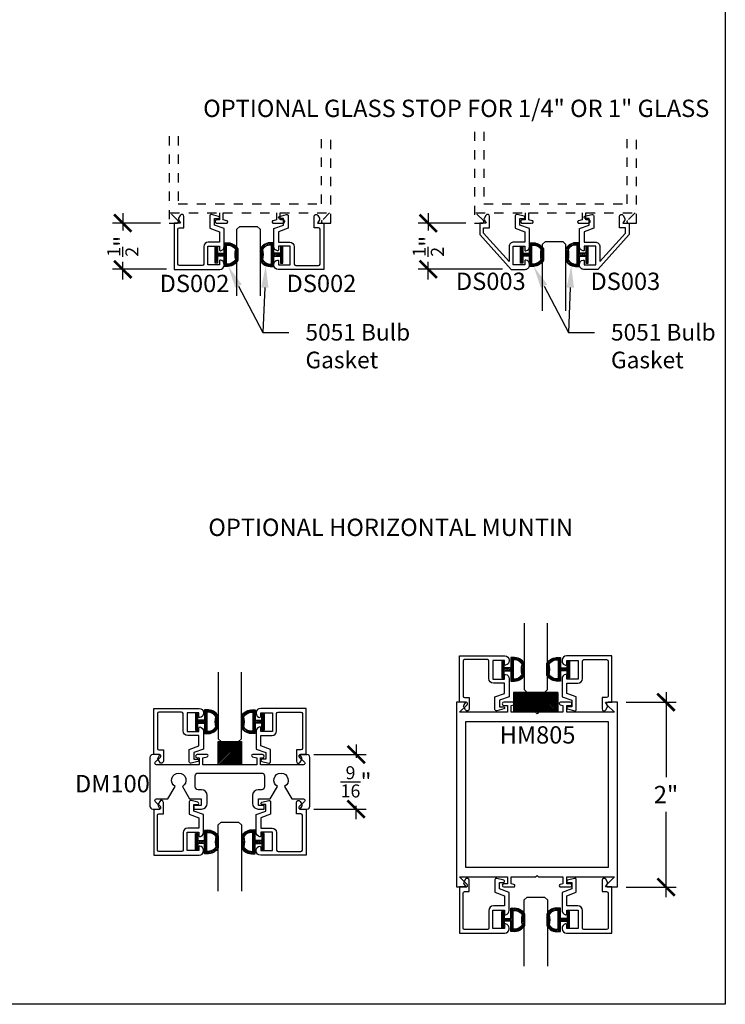
# Model space of a CAD drawing. Units: inches. Extents: x 0 to 160, y -25 to 22.
# Drawn here: x 134 to 142, y -25 to -14 of the extents above; entities that cross this region are included whole.
import ezdxf
from ezdxf import colors
from ezdxf.entities.mleader import LeaderData, LeaderLine
from ezdxf.enums import TextEntityAlignment as Align
from ezdxf.math import Vec2, Vec3

# ---------------------------------------------------------------- set-up
doc = ezdxf.new("R2010")
doc.units = ezdxf.units.IN
doc.header["$LTSCALE"] = 0.5
doc.header["$MEASUREMENT"] = 0
doc.linetypes.add('HIDDEN2', pattern=[0.1875, 0.125, -0.0625])
for name, color, linetype in [('Arcadia-Dim', 4, 'Continuous'), ('Arcadia-Hidden', 1, 'HIDDEN2'), ('Arcadia-Profile', 5, 'Continuous'), ('Arcadia-Shade', 8, 'Continuous'), ('Arcadia-Text', 3, 'Continuous')]:
    doc.layers.add(name, color=color, linetype=linetype)
doc.layers.add('Arcadia-Mview', color=6, linetype='Continuous', plot=False)
doc.styles.get("Standard").update_dxf_attribs({"font": 'ARIALN.TTF'})
doc.dimstyles.new('Arcadia-2', dxfattribs={"dimscale": 2, "dimtxt": 0.0938, "dimasz": 0.0938, "dimexe": 0.0546, "dimexo": 0.0469, "dimgap": 0.0469, "dimtad": 0, "dimtih": 1, "dimdec": 4, "dimzin": 3, "dimdsep": 46, "dimlunit": 4, "dimtxsty": 'Standard', "dimblk": 'ARCHTICK', "dimcen": 0.0469, "dimdle": 0.0546, "dimclrd": 256, "dimclre": 256, "dimclrt": 256, "dimadec": 0, "dimazin": 0, "dimtfac": 0.75, "dimtdec": 4, "dimtix": 1, "dimtmove": 2, "dimatfit": 3, "dimfxl": 1, "dimtolj": 1, "dimtzin": 3, "dimlwd": -3, "dimlwe": -3, "dimarcsym": 0})

# ---------------------------------------------------------------- blocks, each defined once
blk = doc.blocks.new('DS-003')
at = {"layer": 'Arcadia-Profile'}
blk.add_lwpolyline([(1.005, 0.829), (1.005, 0.822, -0.359503), (0.967, 0.776, -0.471127), (0.955, 0.786), (0.955, 0.826), (0.83, 0.826), (0.83, 0.626), (0.955, 0.626), (0.955, 0.666), (0.955, 0.666, -0.471127), (0.967, 0.676, -0.359503), (1.005, 0.629), (1.005, 0.623), (1.005, 0.435), (0.901, 0.397), (0.901, 0.327), (0.943, 0.327, -0.876976), (0.946, 0.302), (0.871, 0.282, -0.493145), (0.851, 0.298), (0.851, 0.432), (0.955, 0.47), (0.955, 0.581), (0.835, 0.581, -0.414214), (0.785, 0.631), (0.785, 0.791), (0.507, 0.485), (0.507, 0.426), (0.572, 0.426), (0.572, 0.303, -0.767327), (0.532, 0.292), (0.514, 0.324, -0.267949), (0.514, 0.34), (0.535, 0.376), (0.467, 0.376), (0.467, 0.5), (0.808, 0.876), (0.958, 0.876, -0.414214)], format="xyb", close=True, dxfattribs=at)
blk = doc.blocks.new('*U1')
at = {"layer": 'Arcadia-Shade', "lineweight": -3}
h = blk.add_hatch(dxfattribs=at)
h.set_pattern_fill('ANSI31', color=256, scale=0.1, angle=180, style=0)
h.set_pattern_definition([(225, (0.505352, 0), (0.00883883, -0.00883883), [])])
h.paths.add_polyline_path([(0.131, 0.279), (0.108, 0.279), (0.108, 0.167), (0.037, 0.167), (0.037, 0.243), (0.012, 0.243), (0.012, 0.152), (0.012, 0.06), (0.037, 0.06), (0.037, 0.137), (0.108, 0.137), (0.108, 0.024), (0.131, 0.024, 0.305615), (0.258, 0.09), (0.258, 0.213, 0.305616)])
h.paths.add_polyline_path([(0.231, 0.209, 0.104267), (0.231, 0.094, -0.284857), (0.133, 0.049), (0.133, 0.254, -0.283634)], flags=16)
at = {"layer": 'Arcadia-Profile', "lineweight": -3}
for points in [[(0.131, 0.279), (0.108, 0.279), (0.108, 0.167), (0.037, 0.167), (0.037, 0.243), (0.012, 0.243), (0.012, 0.152), (0.012, 0.06), (0.037, 0.06), (0.037, 0.137), (0.108, 0.137), (0.108, 0.024), (0.131, 0.024, 0.305615), (0.258, 0.09), (0.258, 0.213, 0.305616)], [(0.231, 0.094, -0.104267), (0.231, 0.209, 0.283634), (0.133, 0.254), (0.133, 0.049, 0.284857)]]:
    blk.add_lwpolyline(points, format="xyb", close=True, dxfattribs=at)
blk = doc.blocks.new('_ArchTick')
at = {"color": 0, "linetype": 'ByBlock', "lineweight": -3, "const_width": 0.15}
blk.add_lwpolyline([(-0.5, -0.5), (0.5, 0.5)], dxfattribs=at)
blk = doc.blocks.new('*D150')
at = {"layer": 'Arcadia-Dim', "lineweight": -3}
for p, q in [((135.485, -16.097), (135.485, -16.287)), ((135.891, -16.206), (135.375, -16.206)), ((135.956, -16.706), (135.375, -16.706)), ((135.485, -16.816), (135.485, -16.625))]:
    blk.add_line(p, q, dxfattribs=at)
at = {"layer": 'Defpoints', "color": 0, "lineweight": -3}
for p in [(135.985, -16.206), (135.485, -16.706), (136.049, -16.706)]:
    blk.add_point(p, dxfattribs=at)
at = {"layer": 'Arcadia-Dim', "lineweight": -3, "xscale": 0.1876, "yscale": 0.1876, "zscale": 0.1876}
for p, rotation in [((135.485, -16.206), 90), ((135.485, -16.706), 270)]:
    blk.add_blockref('_ArchTick', p, dxfattribs=dict(at, rotation=rotation))
at = {"layer": 'Arcadia-Dim', "insert": (135.485, -16.456), "char_height": 0.1876, "attachment_point": 5, "rotation": 90}
blk.add_mtext('\\A1;{\\H0.75x;\\S1/2;}"', dxfattribs=at)
blk = doc.blocks.new('*D151')
at = {"layer": 'Arcadia-Dim', "lineweight": -3}
for p, q in [((138.788, -16.097), (138.788, -16.287)), ((139.194, -16.206), (138.679, -16.206)), ((139.592, -16.706), (138.679, -16.706)), ((138.788, -16.816), (138.788, -16.625))]:
    blk.add_line(p, q, dxfattribs=at)
at = {"layer": 'Defpoints', "color": 0, "lineweight": -3}
for p in [(139.288, -16.206), (138.788, -16.706), (139.686, -16.706)]:
    blk.add_point(p, dxfattribs=at)
at = {"layer": 'Arcadia-Dim', "lineweight": -3, "xscale": 0.1876, "yscale": 0.1876, "zscale": 0.1876}
for p, rotation in [((138.788, -16.206), 90), ((138.788, -16.706), 270)]:
    blk.add_blockref('_ArchTick', p, dxfattribs=dict(at, rotation=rotation))
at = {"layer": 'Arcadia-Dim', "insert": (138.788, -16.456), "char_height": 0.1876, "attachment_point": 5, "rotation": 90}
blk.add_mtext('\\A1;{\\H0.75x;\\S1/2;}"', dxfattribs=at)
blk = doc.blocks.new('*D171')
at = {"layer": 'Arcadia-Dim', "lineweight": -3}
for p, q in [((141.359, -21.281), (141.359, -22.202)), ((140.929, -21.39), (141.468, -21.39)), ((141.359, -23.499), (141.359, -22.578)), ((140.929, -23.39), (141.468, -23.39))]:
    blk.add_line(p, q, dxfattribs=at)
at = {"layer": 'Defpoints', "color": 0, "lineweight": -3}
for p in [(140.835, -21.39), (141.359, -21.39), (140.835, -23.39)]:
    blk.add_point(p, dxfattribs=at)
at = {"layer": 'Arcadia-Dim', "lineweight": -3, "xscale": 0.1876, "yscale": 0.1876, "zscale": 0.1876}
for p, rotation in [((141.359, -21.39), 90), ((141.359, -23.39), 270)]:
    blk.add_blockref('_ArchTick', p, dxfattribs=dict(at, rotation=rotation))
at = {"layer": 'Arcadia-Dim', "insert": (141.359, -22.39), "char_height": 0.1876, "attachment_point": 5}
blk.add_mtext('\\A1;2"', dxfattribs=at)
blk = doc.blocks.new('*U102')
at = {"layer": 'Arcadia-Profile'}
for p, q in [((0, 0.03125), (0, 0.75)), ((0.25, 0.75), (0.25, 0.03125)), ((0.03125, 0), (0, 0.03125)), ((0.21875, 0), (0.03125, 0)), ((0.25, 0.03125), (0.21875, 0))]:
    blk.add_line(p, q, dxfattribs=at)
blk = doc.blocks.new('*U101')
at = {"layer": 'Arcadia-Profile'}
for p, q in [((0, 0.03125), (0, 0.75)), ((0.25, 0.75), (0.25, 0.03125)), ((0.03125, 0), (0, 0.03125)), ((0.21875, 0), (0.03125, 0)), ((0.25, 0.03125), (0.21875, 0))]:
    blk.add_line(p, q, dxfattribs=at)
blk = doc.blocks.new('*U103')
at = {"layer": 'Arcadia-Profile'}
for p, q in [((0, 0.03125), (0, 0.75)), ((0.25, 0.75), (0.25, 0.03125)), ((0.03125, 0), (0, 0.03125)), ((0.21875, 0), (0.03125, 0)), ((0.25, 0.03125), (0.21875, 0))]:
    blk.add_line(p, q, dxfattribs=at)
blk = doc.blocks.new('*U100')
at = {"layer": 'Arcadia-Profile'}
for p, q in [((0, 0.03125), (0, 0.75)), ((0.25, 0.75), (0.25, 0.03125)), ((0.03125, 0), (0, 0.03125)), ((0.21875, 0), (0.03125, 0)), ((0.25, 0.03125), (0.21875, 0))]:
    blk.add_line(p, q, dxfattribs=at)
blk = doc.blocks.new('*U99')
at = {"layer": 'Arcadia-Profile'}
for p, q in [((0, 0.03125), (0, 0.75)), ((0.25, 0.75), (0.25, 0.03125)), ((0.03125, 0), (0, 0.03125)), ((0.21875, 0), (0.03125, 0)), ((0.25, 0.03125), (0.21875, 0))]:
    blk.add_line(p, q, dxfattribs=at)
blk = doc.blocks.new('*U179')
at = {"layer": 'Arcadia-Shade', "lineweight": -3}
h = blk.add_hatch(dxfattribs=at)
h.set_pattern_fill('ANSI31', color=256, scale=0.1, style=0)
h.set_pattern_definition([(45, (-123.72779, -543.364579), (-0.00883883476, 0.00883883476), [])])
h.paths.add_polyline_path([(0, 0.25), (0.25, 0.25), (0.25, 0), (0, 0)])
at = {"layer": 'Arcadia-Profile', "lineweight": -3}
blk.add_lwpolyline([(0, 0.25), (0.25, 0.25), (0.25, 0), (0, 0)], close=True, dxfattribs=at)
blk = doc.blocks.new('*D216')
at = {"layer": 'Arcadia-Dim', "lineweight": -3}
for p, q in [((138.008, -21.847), (138.008, -21.991)), ((137.55, -21.957), (138.117, -21.957)), ((137.55, -22.547), (138.117, -22.547)), ((138.008, -22.656), (138.008, -22.513))]:
    blk.add_line(p, q, dxfattribs=at)
at = {"layer": 'Defpoints', "color": 0, "lineweight": -3}
for p in [(137.456, -21.957), (138.008, -21.957), (137.456, -22.547)]:
    blk.add_point(p, dxfattribs=at)
at = {"layer": 'Arcadia-Dim', "lineweight": -3, "xscale": 0.1876, "yscale": 0.1876, "zscale": 0.1876}
for p, rotation in [((138.008, -21.957), 90), ((138.008, -22.547), 270)]:
    blk.add_blockref('_ArchTick', p, dxfattribs=dict(at, rotation=rotation))
at = {"layer": 'Arcadia-Dim', "insert": (138.008, -22.252), "char_height": 0.1876, "attachment_point": 5}
blk.add_mtext('\\A1;{\\H0.75x;\\S9/16;}"', dxfattribs=at)

msp = doc.modelspace()

# ---------------------------------------------------------------- hatches: boundary and pattern name
at = {"layer": 'Arcadia-Shade', "lineweight": -3}
h = msp.add_hatch(dxfattribs=at)
h.set_pattern_fill('ANSI31', color=256, scale=0.1, style=0)
h.set_pattern_definition([(45, (27.472711, -551.12834), (-0.00883883476, 0.00883883476), [])])
h.paths.add_polyline_path([(140.18897, -21.28564), (140.07397, -21.28564), (139.82397, -21.28564), (139.70897, -21.28564), (139.70897, -21.49976), (140.18897, -21.49976)])

# ---------------------------------------------------------------- linework, layer by layer
at = {"layer": 'Arcadia-Hidden', "lineweight": -3}
for points in [[(139.28812, -15.21746), (139.28812, -16.20633), (139.37349, -16.20633, 0.66817864), (139.38481, -16.17901), (139.30212, -16.09633), (139.83499, -16.09633), (139.83499, -16.17033), (139.80499, -16.17033, 1), (139.80499, -16.20633), (139.90983, -16.20633, 0.91109791), (139.91236, -16.18034), (139.87499, -16.17033), (139.87499, -16.09633), (140.45125, -16.09633), (140.45125, -16.17033), (140.41388, -16.18034, 0.91109791), (140.41641, -16.20633), (140.52125, -16.20633, 1), (140.52125, -16.17033), (140.49125, -16.17033), (140.49125, -16.09633), (141.02412, -16.09633), (140.94143, -16.17901, 0.66817864), (140.95275, -16.20633), (141.03812, -16.20633), (141.03812, -15.21746)], [(135.98458, -15.26517), (135.98458, -16.20633), (136.06995, -16.20633, 0.66817864), (136.08127, -16.17901), (135.99858, -16.09633), (136.53145, -16.09633), (136.53145, -16.17033), (136.50145, -16.17033, 1), (136.50145, -16.20633), (136.60629, -16.20633, 0.91109791), (136.60882, -16.18034), (136.57145, -16.17033), (136.57145, -16.09633), (137.14771, -16.09633), (137.14771, -16.17033), (137.11034, -16.18034, 0.91109791), (137.11287, -16.20633), (137.21771, -16.20633, 1), (137.21771, -16.17033), (137.18771, -16.17033), (137.18771, -16.09633), (137.72058, -16.09633), (137.63789, -16.17901, 0.66817864), (137.64921, -16.20633), (137.73458, -16.20633), (137.73458, -15.26517)]]:
    msp.add_lwpolyline(points, format="xyb", dxfattribs=at)
for points in [[(139.38812, -15.21746), (139.38812, -15.99633), (140.93812, -15.99633), (140.93812, -15.21746)], [(136.08458, -15.26517), (136.08458, -15.99633), (137.63458, -15.99633), (137.63458, -15.26517)]]:
    msp.add_lwpolyline(points, dxfattribs=at)
at = {"layer": 'Arcadia-Mview', "lineweight": -3}
msp.add_lwpolyline([(126, -6), (142, -6), (142, -24.65916), (126, -24.65916)], close=True, dxfattribs=at)
at = {"layer": 'Arcadia-Profile', "lineweight": -3}
for p, q in [((140.18897, -21.28564), (139.70897, -21.28564)), ((139.70897, -21.28564), (139.70897, -21.49976)), ((140.18897, -21.28564), (140.18897, -21.49976))]:
    msp.add_line(p, q, dxfattribs=at)
at = {"layer": 'Arcadia-Profile'}
for points in [[(136.52958, -16.49633, 0.47112651), (136.54147, -16.50615, 0.35950274), (136.57958, -16.46), (136.57958, -16.26518), (136.47558, -16.22733), (136.47558, -16.15733), (136.51714, -16.15733, 0.87697646), (136.52036, -16.13287), (136.44572, -16.11287, 0.49314543), (136.42558, -16.12833), (136.42558, -16.26234), (136.52958, -16.30019), (136.52958, -16.41133), (136.40958, -16.41133, 0.41421356), (136.35958, -16.46133), (136.35958, -16.65033, -0.41421356), (136.34358, -16.66633), (136.09758, -16.66633, -0.41421356), (136.08158, -16.65033), (136.08158, -16.27233, -0.41421356), (136.09758, -16.25633), (136.14658, -16.25633), (136.14658, -16.13363, 0.76732699), (136.10682, -16.12298), (136.08872, -16.15433, 0.26794919), (136.08872, -16.17033), (136.10951, -16.20633), (136.04158, -16.20633), (136.04158, -16.70633), (136.53258, -16.70633, 0.41421356), (136.57958, -16.65933), (136.57958, -16.65266, 0.35950274), (136.54147, -16.60651, 0.47112651), (136.52958, -16.61633), (136.52958, -16.65633), (136.40458, -16.65633), (136.40458, -16.45633), (136.52958, -16.45633), (136.52958, -16.49633)], [(137.16958, -16.49633, -0.47112651), (137.15769, -16.50615, -0.35950274), (137.11958, -16.46), (137.11958, -16.26518), (137.22358, -16.22733), (137.22358, -16.15733), (137.18202, -16.15733, -0.87697646), (137.1788, -16.13287), (137.25344, -16.11287, -0.49314543), (137.27358, -16.12833), (137.27358, -16.26234), (137.16958, -16.30019), (137.16958, -16.41133), (137.28958, -16.41133, -0.41421356), (137.33958, -16.46133), (137.33958, -16.65033, 0.41421356), (137.35558, -16.66633), (137.60158, -16.66633, 0.41421356), (137.61758, -16.65033), (137.61758, -16.27233, 0.41421356), (137.60158, -16.25633), (137.55258, -16.25633), (137.55258, -16.13363, -0.76732699), (137.59234, -16.12298), (137.61044, -16.15433, -0.26794919), (137.61044, -16.17033), (137.58965, -16.20633), (137.65758, -16.20633), (137.65758, -16.70633), (137.16658, -16.70633, -0.41421356), (137.11958, -16.65933), (137.11958, -16.65266, -0.35950274), (137.15769, -16.60651, -0.47112651), (137.16958, -16.61633), (137.16958, -16.65633), (137.29458, -16.65633), (137.29458, -16.45633), (137.16958, -16.45633), (137.16958, -16.49633)]]:
    msp.add_lwpolyline(points, format="xyb", dxfattribs=at)
at = {"layer": 'Arcadia-Profile', "lineweight": -3}
for points in [[(139.61297, -21.09976, -0.47112651), (139.62486, -21.08994, -0.35950274), (139.66297, -21.13609), (139.66297, -21.3309), (139.55897, -21.36876), (139.55897, -21.43876), (139.60053, -21.43876, -0.87697646), (139.60375, -21.46321), (139.52911, -21.48321, -0.49314543), (139.50897, -21.46776), (139.50897, -21.33374), (139.61297, -21.29589), (139.61297, -21.18476), (139.49297, -21.18476, -0.41421356), (139.44297, -21.13476), (139.44297, -20.94576, 0.41421356), (139.42697, -20.92976), (139.18097, -20.92976, 0.41421356), (139.16497, -20.94576), (139.16497, -21.32376, 0.41421356), (139.18097, -21.33976), (139.22997, -21.33976), (139.22997, -21.46245, -0.76732699), (139.19021, -21.4731), (139.17211, -21.44176, -0.26794919), (139.17211, -21.42576), (139.1929, -21.38976), (139.12497, -21.38976), (139.12497, -20.88976), (139.61597, -20.88976, -0.41421356), (139.66297, -20.93676), (139.66297, -20.94342, -0.35950274), (139.62486, -20.98957, -0.47112651), (139.61297, -20.97976), (139.61297, -20.93976), (139.48797, -20.93976), (139.48797, -21.13976), (139.61297, -21.13976), (139.61297, -21.09976)], [(135.81879, -21.95666), (135.81879, -21.45666), (136.30979, -21.45666, -0.41421356), (136.35679, -21.50366), (136.35679, -21.51033, -0.35950274), (136.31868, -21.55648, -0.47112651), (136.30679, -21.54666), (136.30679, -21.50666), (136.18179, -21.50666), (136.18179, -21.70666), (136.30679, -21.70666), (136.30679, -21.66666), (136.31868, -21.65684, -0.35950274), (136.35679, -21.70299), (136.35679, -21.89781), (136.25279, -21.93566), (136.25279, -22.00566), (136.29435, -22.00566, -0.87697646), (136.29757, -22.03012), (136.22293, -22.05012, -0.49314543), (136.20279, -22.03466), (136.20279, -21.90065), (136.30679, -21.8628), (136.30679, -21.75166), (136.18679, -21.75166, -0.41421356), (136.13679, -21.70166), (136.13679, -21.51266, 0.41421356), (136.12079, -21.49666), (135.87479, -21.49666, 0.41421356), (135.85879, -21.51266), (135.85879, -21.89066, 0.41421356), (135.87479, -21.90666), (135.92379, -21.90666), (135.92379, -22.02936, -0.76732699), (135.88403, -22.04001), (135.86593, -22.00866, -0.26794919), (135.86593, -21.99266), (135.88671, -21.95666)], [(137.46679, -21.95666), (137.46679, -21.45666), (136.97579, -21.45666, 0.41421356), (136.92879, -21.50366), (136.92879, -21.51033, 0.35950274), (136.96689, -21.55648), (136.97879, -21.54666), (136.97879, -21.50666), (137.10379, -21.50666), (137.10379, -21.70666), (136.97879, -21.70666), (136.97879, -21.66666, 0.47112651), (136.96689, -21.65684, 0.35950274), (136.92879, -21.70299), (136.92879, -21.89781), (137.03279, -21.93566), (137.03279, -22.00566), (136.99122, -22.00566, 0.87697646), (136.98801, -22.03012), (137.06264, -22.05012, 0.49314543), (137.08279, -22.03466), (137.08279, -21.90065), (136.97879, -21.8628), (136.97879, -21.75166), (137.09879, -21.75166, 0.41421356), (137.14879, -21.70166), (137.14879, -21.51266, -0.41421356), (137.16479, -21.49666), (137.41079, -21.49666, -0.41421356), (137.42679, -21.51266), (137.42679, -21.89066, -0.41421356), (137.41079, -21.90666), (137.36179, -21.90666), (137.36179, -22.02936, 0.76732699), (137.40154, -22.04001), (137.41964, -22.00866, 0.26794919), (137.41964, -21.99266), (137.39886, -21.95666), (137.47679, -21.95666)], [(135.81879, -22.54666), (135.81879, -23.04666), (136.30979, -23.04666, 0.41421356), (136.35679, -22.99966), (136.35679, -22.99299, 0.35950274), (136.31868, -22.94684, 0.47112651), (136.30679, -22.95666), (136.30679, -22.99666), (136.18179, -22.99666), (136.18179, -22.79666), (136.30679, -22.79666), (136.30679, -22.83666), (136.31868, -22.84648, 0.35950274), (136.35679, -22.80033), (136.35679, -22.60552), (136.25279, -22.56766), (136.25279, -22.49766), (136.29435, -22.49766, 0.87697646), (136.29757, -22.47321), (136.22293, -22.45321, 0.49314543), (136.20279, -22.46866), (136.20279, -22.60267), (136.30679, -22.64053), (136.30679, -22.75166), (136.18679, -22.75166, 0.41421356), (136.13679, -22.80166), (136.13679, -22.99066, -0.41421356), (136.12079, -23.00666), (135.87479, -23.00666, -0.41421356), (135.85879, -22.99066), (135.85879, -22.61266, -0.41421356), (135.87479, -22.59666), (135.92379, -22.59666), (135.92379, -22.47397, 0.76732699), (135.88403, -22.46332), (135.86593, -22.49466, 0.26794919), (135.86593, -22.51066), (135.88671, -22.54666)], [(137.46679, -22.54666), (137.46679, -23.04666), (136.97579, -23.04666, -0.41421356), (136.92879, -22.99966), (136.92879, -22.99299, -0.35950274), (136.96689, -22.94684), (136.97879, -22.95666), (136.97879, -22.99666), (137.10379, -22.99666), (137.10379, -22.79666), (136.97879, -22.79666), (136.97879, -22.83666, -0.47112651), (136.96689, -22.84648, -0.35950274), (136.92879, -22.80033), (136.92879, -22.60552), (137.03279, -22.56766), (137.03279, -22.49766), (136.99122, -22.49766, -0.87697646), (136.98801, -22.47321), (137.06264, -22.45321, -0.49314543), (137.08279, -22.46866), (137.08279, -22.60267), (136.97879, -22.64053), (136.97879, -22.75166), (137.09879, -22.75166, -0.41421356), (137.14879, -22.80166), (137.14879, -22.99066, 0.41421356), (137.16479, -23.00666), (137.41079, -23.00666, 0.41421356), (137.42679, -22.99066), (137.42679, -22.61266, 0.41421356), (137.41079, -22.59666), (137.36179, -22.59666), (137.36179, -22.47397, -0.76732699), (137.40154, -22.46332), (137.41964, -22.49466, -0.26794919), (137.41964, -22.51066), (137.39886, -22.54666), (137.47679, -22.54666)], [(139.61297, -23.67976, 0.47112651), (139.62486, -23.68957, 0.35950274), (139.66297, -23.64342), (139.66297, -23.44861), (139.55897, -23.41076), (139.55897, -23.34076), (139.60053, -23.34076, 0.87697646), (139.60375, -23.3163), (139.52911, -23.2963, 0.49314543), (139.50897, -23.31176), (139.50897, -23.44577), (139.61297, -23.48362), (139.61297, -23.59476), (139.49297, -23.59476, 0.41421356), (139.44297, -23.64476), (139.44297, -23.83376, -0.41421356), (139.42697, -23.84976), (139.18097, -23.84976, -0.41421356), (139.16497, -23.83376), (139.16497, -23.45576, -0.41421356), (139.18097, -23.43976), (139.22997, -23.43976), (139.22997, -23.31706, 0.76732699), (139.19021, -23.30641), (139.17211, -23.33776, 0.26794919), (139.17211, -23.35376), (139.1929, -23.38976), (139.12497, -23.38976), (139.12497, -23.88976), (139.61597, -23.88976, 0.41421356), (139.66297, -23.84276), (139.66297, -23.83609, 0.35950274), (139.62486, -23.78994, 0.47112651), (139.61297, -23.79976), (139.61297, -23.83976), (139.48797, -23.83976), (139.48797, -23.63976), (139.61297, -23.63976), (139.61297, -23.67976)]]:
    msp.add_lwpolyline(points, format="xyb", dxfattribs=at)
for points in [[(140.27308, -20.98957, 0.47112651), (140.28497, -20.97976), (140.28497, -20.93976), (140.40997, -20.93976), (140.40997, -21.13976), (140.28497, -21.13976), (140.28497, -21.09976, 0.47112651), (140.27308, -21.08994, 0.35950274), (140.23497, -21.13609), (140.23497, -21.3309), (140.33897, -21.36876), (140.33897, -21.43876), (140.29741, -21.43876, 0.87697646), (140.29419, -21.46321), (140.36883, -21.48321, 0.49314543), (140.38897, -21.46776), (140.38897, -21.33374), (140.28497, -21.29589), (140.28497, -21.18476), (140.40497, -21.18476, 0.41421356), (140.45497, -21.13476), (140.45497, -20.94576, -0.41421356), (140.47097, -20.92976), (140.71697, -20.92976, -0.41421356), (140.73297, -20.94576), (140.73297, -21.32376, -0.41421356), (140.71697, -21.33976), (140.66797, -21.33976), (140.66797, -21.46245, 0.76732699), (140.70773, -21.4731), (140.72583, -21.44176, 0.26794919), (140.72583, -21.42576), (140.70504, -21.38976), (140.77297, -21.38976), (140.77297, -20.88976), (140.28197, -20.88976, 0.41421356), (140.23497, -20.93676), (140.23497, -20.94342, 0.35950274)], [(139.60697, -21.38976, 1), (139.60697, -21.42576), (139.64497, -21.42576), (139.64497, -21.49976), (139.1266, -21.49976), (139.20928, -21.41707, 0.66817864), (139.19797, -21.38976), (139.09497, -21.38976), (139.09497, -23.38976), (139.19797, -23.38976, 0.66817864), (139.20928, -23.36244), (139.1266, -23.27976), (139.64497, -23.27976), (139.64497, -23.35376), (139.60697, -23.35376, 1), (139.60697, -23.38976), (139.71066, -23.38976, 0.87697646), (139.71437, -23.36163), (139.68497, -23.35376), (139.68497, -23.27976), (139.94897, -23.27976), (139.96497, -23.26376), (139.98097, -23.27976), (140.24497, -23.27976), (140.24497, -23.35376), (140.21557, -23.36163, 0.87697646), (140.21927, -23.38976), (140.32297, -23.38976, 1), (140.32297, -23.35376), (140.28497, -23.35376), (140.28497, -23.27976), (140.80334, -23.27976), (140.72066, -23.36244, 0.66817864), (140.73197, -23.38976), (140.83497, -23.38976), (140.83497, -21.38976), (140.73197, -21.38976, 0.66817864), (140.72066, -21.41707), (140.80334, -21.49976), (140.28497, -21.49976), (140.28497, -21.42576), (140.32297, -21.42576, 1), (140.32297, -21.38976), (140.21927, -21.38976, 0.87697646), (140.21557, -21.41788), (140.24497, -21.42576), (140.24497, -21.49976), (139.98097, -21.49976), (139.96497, -21.51576), (139.94897, -21.49976), (139.68497, -21.49976), (139.68497, -21.42576), (139.71437, -21.41788, 0.87697646), (139.71066, -21.38976)], [(140.27308, -23.78994, 0.35950274), (140.23497, -23.83609), (140.23497, -23.84276, 0.41421356), (140.28197, -23.88976), (140.77297, -23.88976), (140.77297, -23.38976), (140.70504, -23.38976), (140.72583, -23.35376, 0.26794919), (140.72583, -23.33776), (140.70773, -23.30641, 0.76732699), (140.66797, -23.31706), (140.66797, -23.43976), (140.71697, -23.43976, -0.41421356), (140.73297, -23.45576), (140.73297, -23.83376, -0.41421356), (140.71697, -23.84976), (140.47097, -23.84976, -0.41421356), (140.45497, -23.83376), (140.45497, -23.64476, 0.41421356), (140.40497, -23.59476), (140.28497, -23.59476), (140.28497, -23.48362), (140.38897, -23.44577), (140.38897, -23.31176, 0.49314543), (140.36883, -23.2963), (140.29419, -23.3163, 0.87697646), (140.29741, -23.34076), (140.33897, -23.34076), (140.33897, -23.41076), (140.23497, -23.44861), (140.23497, -23.64342, 0.35950274), (140.27308, -23.68957, 0.47112651), (140.28497, -23.67976), (140.28497, -23.63976), (140.40997, -23.63976), (140.40997, -23.83976), (140.28497, -23.83976), (140.28497, -23.79976, 0.47112651)]]:
    msp.add_lwpolyline(points, format="xyb", close=True, dxfattribs=at)
msp.add_lwpolyline([(140.73497, -21.59976), (140.73497, -23.17976), (139.19497, -23.17976), (139.19497, -21.59976)], close=True, dxfattribs=at)
at = {"layer": 'Arcadia-Profile'}
msp.add_lwpolyline([(136.05079, -22.30221, -3.73205081), (136.12879, -22.30221), (136.20641, -22.43666), (136.33279, -22.43666), (136.33279, -22.50666), (136.25279, -22.50666), (136.25279, -22.54666), (136.33579, -22.54666, 0.41421356), (136.39779, -22.48466), (136.39779, -22.39866, 0.41421356), (136.33579, -22.33666), (136.29879, -22.33666, -0.41421356), (136.26779, -22.30566), (136.26779, -22.18766, -0.41421356), (136.29879, -22.15666), (136.98679, -22.15666, -0.41421356), (137.01779, -22.18766), (137.01779, -22.30566, -0.41421356), (136.98679, -22.33666), (136.94979, -22.33666, 0.41421356), (136.88779, -22.39866), (136.88779, -22.48466, 0.41421356), (136.94979, -22.54666), (137.01379, -22.54666), (137.01379, -22.50666), (136.95279, -22.50666), (136.95279, -22.43666), (137.07916, -22.43666), (137.15679, -22.30221, -3.73205081), (137.23479, -22.30221), (137.31241, -22.43666), (137.43753, -22.43666, -0.66817864), (137.44884, -22.46398), (137.39347, -22.51935, 0.66817864), (137.40479, -22.54666), (137.47679, -22.54666, 0.41421356), (137.50779, -22.51566), (137.50779, -21.98766, 0.41421356), (137.47679, -21.95666), (137.40479, -21.95666, 0.66817864), (137.39347, -21.98398), (137.44884, -22.03935, -0.66817864), (137.43753, -22.06666), (136.97379, -22.06666), (136.97379, -21.99266), (136.99579, -21.99266, 0.99999968), (136.99579, -21.95666), (136.88966, -21.95666, 0.87697646), (136.88659, -21.98002), (136.93379, -21.99266), (136.93379, -22.06666), (136.35179, -22.06666), (136.35179, -21.99266), (136.39898, -21.98002, 0.87697646), (136.39591, -21.95666), (136.28979, -21.95666, 1.00000001), (136.28979, -21.99266), (136.31179, -21.99266), (136.31179, -22.06666), (135.84804, -22.06666, -0.66817864), (135.83673, -22.03935), (135.8921, -21.98398, 0.66817864), (135.88079, -21.95666), (135.80879, -21.95666, 0.41421356), (135.77779, -21.98766), (135.77779, -22.51566, 0.41421356), (135.80879, -22.54666), (135.88079, -22.54666, 0.66817864), (135.8921, -22.51935), (135.83673, -22.46398, -0.66817864), (135.84804, -22.43666), (135.97316, -22.43666)], format="xyb", close=True, dxfattribs=at)

# ---------------------------------------------------------------- block references
at = {"layer": 'Arcadia-Dim', "lineweight": -3}
msp.add_blockref('*U179', (136.51779, -22.06666), dxfattribs=at)
at = {"layer": 'Arcadia-Profile', "xscale": -1, "rotation": 180}
msp.add_blockref('DS-003', (138.87788, -15.8305), dxfattribs=at)
at = {"layer": 'Arcadia-Profile', "rotation": 180}
msp.add_blockref('DS-003', (141.42836, -15.8305), dxfattribs=at)
at = {"layer": 'Arcadia-Profile', "lineweight": -3, "rotation": 180}
for name, p in [('*U102', (136.96924, -16.24183)), ('*U101', (140.27278, -16.40421)), ('*U1', (137.22707, -16.39517)), ('*U1', (140.53062, -16.39517)), ('*U99', (136.76779, -22.68666)), ('*U1', (137.02562, -22.75036)), ('*U103', (140.07667, -23.49811)), ('*U1', (140.32682, -23.59345))]:
    msp.add_blockref(name, p, dxfattribs=at)
at = {"layer": 'Arcadia-Profile', "lineweight": -3, "xscale": -1, "rotation": 180}
for p in [(136.47173, -16.39517), (139.77527, -16.39517), (136.25965, -22.75036), (139.57147, -23.59345)]:
    msp.add_blockref('*U1', p, dxfattribs=at)
at = {"layer": 'Arcadia-Profile', "lineweight": -3, "xscale": -1}
for name, p in [('*U100', (140.07667, -21.28564)), ('*U1', (140.32682, -21.18606)), ('*U99', (136.76779, -21.81666)), ('*U1', (137.02562, -21.75297))]:
    msp.add_blockref(name, p, dxfattribs=at)
at = {"layer": 'Arcadia-Profile', "lineweight": -3}
for p in [(139.57147, -21.18606), (136.25965, -21.75297)]:
    msp.add_blockref('*U1', p, dxfattribs=at)

# ---------------------------------------------------------------- texts
at = {"layer": 'Arcadia-Text', "lineweight": -3}
for s, p in [(' %%UOPTIONAL GLASS STOP FOR 1/4" OR 1" GLASS', (136.29693, -15.058)), ('DS002', (135.88306, -16.95266)), ('DS002', (137.2557, -16.95266)), ('DS003', (139.0872, -16.92954)), ('DS003', (140.5422, -16.92954)), ('HM805', (139.56012, -21.83757)), ('DM100', (134.96782, -22.36532))]:
    msp.add_text(s, height=0.1875, dxfattribs=at).set_placement(p)
msp.add_text('%%UOPTIONAL HORIZONTAL MUNTIN', height=0.1875, dxfattribs=at).set_placement((138.3819, -19.59147), align=Align.CENTER)

# ---------------------------------------------------------------- dimensions: what is measured, and where the dimension line sits
at = {"layer": 'Arcadia-Dim'}
for base, p1, p2, picture, middle in [((135.48458, -16.70633), (135.98458, -16.20633), (136.04945, -16.70633), '*D150', (135.48458, -16.45633)), ((138.78812, -16.70633), (139.28812, -16.20633), (139.68598, -16.70633), '*D151', (138.78812, -16.45633))]:
    dim = msp.add_linear_dim(base=base, p1=p1, p2=p2, angle=270, dimstyle='Arcadia-2', dxfattribs=at)
    dim.commit()
    dim.dimension.update_dxf_attribs({"geometry": picture, "text_midpoint": middle, "dimtype": 160, "text_rotation": 90})
for base, p1, p2, picture, middle in [((141.35929, -21.38976), (140.83497, -23.38976), (140.83497, -21.38976), '*D171', (141.35929, -22.38976)), ((138.00779, -21.95666), (137.45616, -22.54666), (137.45616, -21.95666), '*D216', (138.00779, -22.25166))]:
    dim = msp.add_linear_dim(base=base, p1=p1, p2=p2, angle=90, dimstyle='Arcadia-2', dxfattribs=at)
    dim.commit()
    dim.dimension.update_dxf_attribs({"geometry": picture, "text_midpoint": middle, "dimtype": 160})

# ---------------------------------------------------------------- leaders
at = {"layer": 'Arcadia-Text', "lineweight": -3}
ml = msp.add_multileader_mtext('Standard', dxfattribs=at)
ml.set_content('5051 Bulb\\PGasket', color=256)
ml.set_leader_properties()
ml.build(insert=Vec2(0, 0))
ml.multileader.update_dxf_attribs({"dogleg_length": 0.36, "arrow_head_size": 0.24})
ctx = ml.context
ctx.base_point, ctx.char_height, ctx.arrow_head_size, ctx.landing_gap_size, ctx.plane_origin = Vec3(137.28036, -17.38861), 0.18, 0.24, 0.18, Vec3(135.71042, -17.03841)
notes = []
notes.append((ctx, [(0, (1, 1, 0), (136.99989, -17.38861), (1, 0), 0.28047, [(0, [(136.62453, -16.67477)], 0, [])])]))
ctx.mtext.insert, ctx.mtext.flow_direction = Vec3(137.46036, -17.29707), 5
ml = msp.add_multileader_mtext('Standard', dxfattribs=at)
ml.set_content('5051 Bulb\\PGasket', color=256)
ml.set_leader_properties()
ml.build(insert=Vec2(0, 0))
ml.multileader.update_dxf_attribs({"dogleg_length": 0.36, "arrow_head_size": 0.24})
ctx = ml.context
ctx.base_point, ctx.char_height, ctx.arrow_head_size, ctx.landing_gap_size, ctx.plane_origin = Vec3(137.28036, -17.38861), 0.18, 0.24, 0.18, Vec3(135.70626, -16.62069)
notes.append((ctx, [(0, (1, 1, 0), (136.99989, -17.38861), (1, 0), 0.28047, [(0, [(137.03077, -16.6644)], 0, [])])]))
ctx.mtext.insert, ctx.mtext.flow_direction = Vec3(137.46036, -17.29707), 5
ml = msp.add_multileader_mtext('Standard', dxfattribs=at)
ml.set_content('5051 Bulb\\PGasket', color=256)
ml.set_leader_properties()
ml.build(insert=Vec2(0, 0))
ml.multileader.update_dxf_attribs({"dogleg_length": 0.36, "arrow_head_size": 0.24})
ctx = ml.context
ctx.base_point, ctx.char_height, ctx.arrow_head_size, ctx.landing_gap_size, ctx.plane_origin = Vec3(140.5839, -17.38861), 0.18, 0.24, 0.18, Vec3(139.01396, -17.03841)
notes.append((ctx, [(0, (1, 1, 0), (140.30344, -17.38861), (1, 0), 0.28047, [(0, [(139.92808, -16.67477)], 0, [])])]))
ctx.mtext.insert, ctx.mtext.flow_direction = Vec3(140.7639, -17.29707), 5
ml = msp.add_multileader_mtext('Standard', dxfattribs=at)
ml.set_content('5051 Bulb\\PGasket', color=256)
ml.set_leader_properties()
ml.build(insert=Vec2(0, 0))
ml.multileader.update_dxf_attribs({"dogleg_length": 0.36, "arrow_head_size": 0.24})
ctx = ml.context
ctx.base_point, ctx.char_height, ctx.arrow_head_size, ctx.landing_gap_size, ctx.plane_origin = Vec3(140.5839, -17.38861), 0.18, 0.24, 0.18, Vec3(139.0098, -16.62069)
notes.append((ctx, [(0, (1, 1, 0), (140.30344, -17.38861), (1, 0), 0.28047, [(0, [(140.33431, -16.6644)], 0, [])])]))
ctx.mtext.insert, ctx.mtext.flow_direction = Vec3(140.7639, -17.29707), 5
for ctx, leaders in notes:
    for number, flags, end, landing, length, lines in leaders:
        leader = LeaderData()
        leader.index, (leader.has_last_leader_line, leader.has_dogleg_vector, leader.attachment_direction) = number, flags
        leader.last_leader_point, leader.dogleg_vector, leader.dogleg_length = Vec3(end), Vec3(landing), length
        for number, points, colour, breaks in lines:
            line = LeaderLine()
            line.index, line.vertices, line.color, line.breaks = number, Vec3.list(points), colors.encode_raw_color(colour), breaks
            leader.lines.append(line)
        ctx.leaders.append(leader)

doc.saveas('drawing.dxf')
